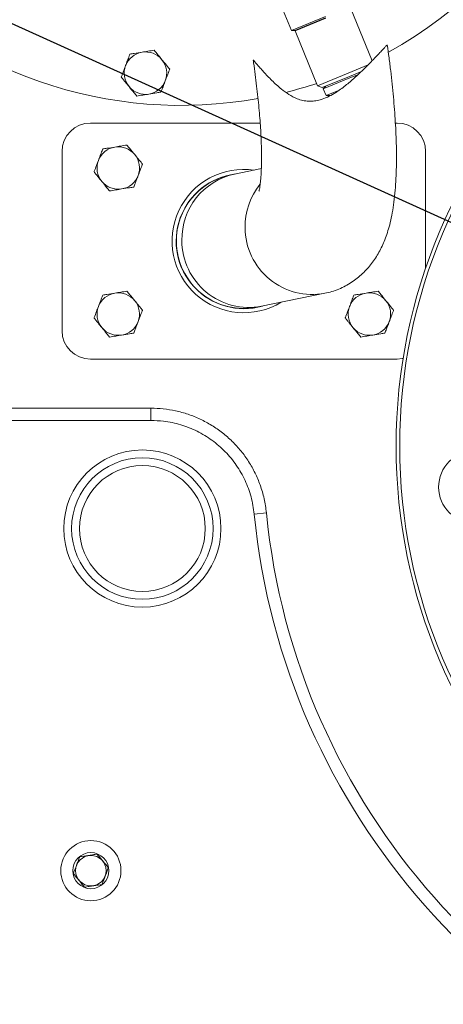
# Model space of a CAD drawing. Units: millimetres. Extents: x 11 to 1180, y 5 to 832.
# Drawn here: x 502 to 537, y 124 to 207 of the extents above; entities that cross this region are included whole.
import ezdxf

# ---------------------------------------------------------------- set-up
doc = ezdxf.new("R2010")
doc.units = ezdxf.units.MM
doc.layers.add('SLD-0', color=7, linetype='Continuous')
doc.styles.add('SLDTEXTSTYLE1', font='TXT', dxfattribs={"width": 0.605})
doc.dimstyles.new('SLDDIMSTYLE2', dxfattribs={"dimtxt": 0, "dimasz": 3, "dimexe": 0, "dimexo": 0.0625, "dimgap": 0, "dimtad": 0, "dimtih": 1, "dimtoh": 1, "dimdec": 0, "dimrnd": 1e-09, "dimzin": 0, "dimdsep": 46, "dimtxsty": 'Standard', "dimsah": 1, "dimcen": 0.09, "dimadec": 0, "dimazin": 0, "dimtfac": 3, "dimtdec": 0, "dimtofl": 0, "dimtmove": 0, "dimatfit": 3, "dimfxl": 0, "dimfrac": 2, "dimtolj": 1, "dimtzin": 0, "dimarcsym": 0})
doc.dimstyles.new('SLDDIMSTYLE4', dxfattribs={"dimtxt": 3, "dimasz": 3, "dimexe": 0, "dimexo": 0.0625, "dimgap": 0.75, "dimtad": 0, "dimlfac": 5, "dimrnd": 1e-09, "dimzin": 4, "dimdsep": 46, "dimtxsty": 'SLDTEXTSTYLE1', "dimsah": 1, "dimcen": 0.09, "dimadec": 0, "dimazin": 0, "dimtfac": 1, "dimtdec": 3, "dimtofl": 0, "dimtmove": 0, "dimatfit": 3, "dimfxl": 0, "dimfrac": 2, "dimtolj": 1, "dimtzin": 12, "dimarcsym": 0})
doc.dimstyles.new('SLDDIMSTYLE6', dxfattribs={"dimtxt": 3, "dimasz": 3, "dimexe": 0, "dimexo": 0.0625, "dimgap": 0.75, "dimtad": 0, "dimdec": 1, "dimlfac": 5, "dimrnd": 1e-09, "dimzin": 12, "dimdsep": 46, "dimtxsty": 'SLDTEXTSTYLE1', "dimsah": 1, "dimcen": 0.09, "dimadec": 0, "dimazin": 0, "dimtfac": 1, "dimtdec": 3, "dimtofl": 0, "dimtmove": 0, "dimatfit": 3, "dimfxl": 0, "dimfrac": 2, "dimtolj": 1, "dimtzin": 12, "dimarcsym": 0})
doc.dimstyles.new('SLDDIMSTYLE7', dxfattribs={"dimtxt": 3, "dimasz": 3, "dimexe": 0, "dimexo": 0.0625, "dimgap": 0.75, "dimtad": 0, "dimdec": 1, "dimlfac": 5, "dimrnd": 1e-09, "dimzin": 4, "dimdsep": 46, "dimtxsty": 'SLDTEXTSTYLE1', "dimsah": 1, "dimcen": 0.09, "dimadec": 0, "dimazin": 0, "dimtfac": 1, "dimtdec": 3, "dimtofl": 0, "dimtmove": 0, "dimatfit": 3, "dimfxl": 0, "dimfrac": 2, "dimtolj": 1, "dimtzin": 12, "dimarcsym": 0})

# ---------------------------------------------------------------- blocks, each defined once
blk = doc.blocks.new('*D51')
at = {"layer": 'SLD-0'}
for p, q in [((579.988, 169.677), (579.988, 36.871)), ((447.908, 162.623), (447.908, 36.871)), ((447.908, 40.046), (506.061, 40.046)), ((579.988, 40.046), (521.836, 40.046))]:
    blk.add_line(p, q, dxfattribs=at)
for points in [[(447.908, 40.046), (450.908, 39.546), (450.908, 40.546)], [(579.988, 40.046), (576.988, 40.546), (576.988, 39.546)]]:
    blk.add_solid(points, dxfattribs=at)
at = {"layer": 'SLD-0', "insert": (507.648, 41.612), "char_height": 3, "attachment_point": 1, "style": 'SLDTEXTSTYLE1'}
blk.add_mtext('660.40', dxfattribs=at)
blk = doc.blocks.new('*D55')
at = {"layer": 'SLD-0'}
for p, q in [((579.988, 169.677), (579.988, 60.217)), ((487.388, 144.258), (487.388, 60.217)), ((487.388, 63.392), (526.946, 63.392)), ((579.988, 63.392), (540.43, 63.392))]:
    blk.add_line(p, q, dxfattribs=at)
for points in [[(487.388, 63.392), (490.388, 62.892), (490.388, 63.892)], [(579.988, 63.392), (576.988, 63.892), (576.988, 62.892)]]:
    blk.add_solid(points, dxfattribs=at)
at = {"layer": 'SLD-0', "insert": (528.534, 64.958), "char_height": 3, "attachment_point": 1, "style": 'SLDTEXTSTYLE1'}
blk.add_mtext('463.0', dxfattribs=at)
blk = doc.blocks.new('*D56')
at = {"layer": 'SLD-0'}
for p, q in [((468.439, 215.79), (468.439, 44.547)), ((579.988, 169.677), (579.988, 44.547)), ((468.439, 47.722), (517.472, 47.722)), ((579.988, 47.722), (530.956, 47.722))]:
    blk.add_line(p, q, dxfattribs=at)
for points in [[(468.439, 47.722), (471.439, 47.222), (471.439, 48.222)], [(579.988, 47.722), (576.988, 48.222), (576.988, 47.222)]]:
    blk.add_solid(points, dxfattribs=at)
at = {"layer": 'SLD-0', "insert": (519.06, 49.288), "char_height": 3, "attachment_point": 1, "style": 'SLDTEXTSTYLE1'}
blk.add_mtext('557.7', dxfattribs=at)
blk = doc.blocks.new('*D57')
at = {"layer": 'SLD-0'}
for p, q in [((579.988, 169.677), (579.988, 50.547)), ((474.688, 167.772), (474.688, 50.547)), ((474.688, 53.722), (520.596, 53.722)), ((579.988, 53.722), (534.08, 53.722))]:
    blk.add_line(p, q, dxfattribs=at)
for points in [[(474.688, 53.722), (477.688, 53.222), (477.688, 54.222)], [(579.988, 53.722), (576.988, 54.222), (576.988, 53.222)]]:
    blk.add_solid(points, dxfattribs=at)
at = {"layer": 'SLD-0', "insert": (522.184, 55.288), "char_height": 3, "attachment_point": 1, "style": 'SLDTEXTSTYLE1'}
blk.add_mtext('526.5', dxfattribs=at)
blk = doc.blocks.new('*D58')
at = {"layer": 'SLD-0'}
for p, q in [((438.493, 169.677), (438.493, 30.393)), ((579.988, 169.677), (579.988, 30.393)), ((438.493, 33.568), (502.499, 33.568)), ((579.988, 33.568), (515.982, 33.568))]:
    blk.add_line(p, q, dxfattribs=at)
for points in [[(438.493, 33.568), (441.493, 33.068), (441.493, 34.068)], [(579.988, 33.568), (576.988, 34.068), (576.988, 33.068)]]:
    blk.add_solid(points, dxfattribs=at)
at = {"layer": 'SLD-0', "insert": (504.086, 35.134), "char_height": 3, "attachment_point": 1, "style": 'SLDTEXTSTYLE1'}
blk.add_mtext('707.5', dxfattribs=at)

msp = doc.modelspace()

# ---------------------------------------------------------------- linework, layer by layer
at = {"color": 7, "linetype": 'Continuous', "lineweight": 15}
for p, q in [((523.48054, 208.91264), (524.61579, 206.15294)), ((531.45314, 203.59973), (529.61321, 208.07245)), ((527.50314, 207.3407), (524.61579, 206.15294)), ((527.50851, 207.24778), (524.90729, 206.17773)), ((524.62304, 206.15592), (524.90729, 206.17773)), ((524.92176, 206.14254), (526.83719, 201.48628)), ((531.12216, 203.24897), (529.43841, 202.55633)), ((529.43841, 202.55633), (526.83719, 201.48628)), ((529.52355, 202.26223), (527.23447, 201.32058)), ((529.56635, 202.14803), (527.31363, 201.22134)), ((530.54138, 202.68093), (529.52355, 202.26223)), ((530.29435, 202.4475), (529.56635, 202.14803)), ((526.83719, 201.48628), (527.23447, 201.32058)), ((527.53942, 201.44603), (527.31363, 201.22134)), ((527.31363, 201.22134), (527.54896, 200.64926)), ((528.59699, 201.08038), (527.54896, 200.64926)), ((527.54896, 200.64926), (527.8675, 200.64848)), ((507.58567, 198.31702), (521.9702, 198.31702)), ((533.42453, 198.31702), (533.58567, 198.31702)), ((505.18567, 180.71702), (505.18567, 195.91702)), ((535.98567, 195.91702), (535.98567, 185.98162)), ((519.8075, 193.99104), (519.44231, 193.91647)), ((522.07015, 194.45306), (519.8075, 193.99104)), ((522.09424, 182.79213), (527.44784, 183.88529)), ((521.72904, 182.71756), (522.09424, 182.79213)), ((533.58567, 178.31702), (507.58567, 178.31702)), ((512.71203, 174.14853), (495.49025, 174.14853)), ((512.71203, 174.14853), (512.71203, 173.1093)), ((512.71203, 173.1093), (495.29203, 173.1093)), ((522.49846, 165.27951), (521.46424, 165.17754))]:
    msp.add_line(p, q, dxfattribs=at)
at = {"color": 8, "linetype": 'Continuous', "lineweight": 15}
msp.add_line((527.52298, 207.2126), (524.92176, 206.14254), dxfattribs=at)
at = {"color": 7, "linetype": 'Continuous', "lineweight": 15, "flags": 128}
msp.add_lwpolyline([(534.08435, 178.3694), (534.00243, 178.35348), (533.58567, 178.31702)], dxfattribs=at)
at = {"color": 7, "linetype": 'Continuous', "lineweight": 15}
for centre, radius in [((579.98822, 170.94745), 46.5), ((579.98822, 170.94745), 46.2), ((511.98822, 163.94745), 6.65943), ((540.14043, 167.46122), 3.05), ((511.98822, 163.94745), 5.99611), ((511.98822, 163.94745), 5.33278), ((507.62662, 134.94745), 2.55), ((507.62662, 134.94745), 1.53162), ((507.62662, 134.94745), 1.29326)]:
    msp.add_circle(centre, radius, dxfattribs=at)
for centre, radius, start, end in [((515.25167, 236.31702), 36.5, 298.8017463, 3.3055925), ((515.25167, 236.31702), 36.5, 221.4156408, 280.3171272), ((524.95695, 206.15702), 0.03805, 112.3606167, 202.3606167), ((512.25167, 202.54902), 1.8, 99.1911615, 159.1911615), ((512.25167, 202.54902), 1.8, 39.1911615, 99.1911615), ((512.25167, 202.54902), 1.8, 339.1911615, 39.1911615), ((512.25167, 202.54902), 1.8, 159.1911615, 219.1911615), ((512.25167, 202.54902), 1.8, 219.1911615, 279.1911615), ((512.25167, 202.54902), 1.8, 279.1911615, 339.1911615), ((515.25167, 236.31702), 36.5, 284.0791444, 288.3758251), ((507.58567, 195.91702), 2.4, 90, 180), ((533.58567, 195.91702), 2.4, 0, 90), ((509.94767, 194.50902), 1.8, 99.1911615, 159.1911615), ((509.94767, 194.50902), 1.8, 39.1911615, 99.1911615), ((509.94767, 194.50902), 1.8, 339.1911615, 39.1911615), ((509.94767, 194.50902), 1.8, 159.1911615, 219.1911615), ((509.94767, 194.50902), 1.8, 279.1911615, 339.1911615), ((520.58567, 188.31702), 6.07841, 81.6280757, 301.4533742), ((520.58567, 188.31702), 5.732, 97.126887, 285.9545631), ((520.58567, 188.31702), 5.715, 101.5407249, 180.5496532), ((509.94767, 194.50902), 1.8, 219.1911615, 279.1911615), ((520.58567, 188.31702), 5.715, 180.5496532, 281.5407249), ((509.94767, 182.12502), 1.8, 99.1911615, 159.1911615), ((509.94767, 182.12502), 1.8, 39.1911615, 99.1911615), ((531.22367, 182.12502), 1.8, 99.1911615, 159.1911615), ((531.22367, 182.12502), 1.8, 39.1911615, 99.1911615), ((509.94767, 182.12502), 1.8, 339.1911615, 39.1911615), ((531.22367, 182.12502), 1.8, 339.1911615, 39.1911615), ((509.94767, 182.12502), 1.8, 159.1911615, 219.1911615), ((531.22367, 182.12502), 1.8, 159.1911615, 219.1911615), ((509.94767, 182.12502), 1.8, 279.1911615, 339.1911615), ((531.22367, 182.12502), 1.8, 279.1911615, 339.1911615), ((507.58567, 180.71702), 2.4, 180, 270), ((509.94767, 182.12502), 1.8, 219.1911615, 279.1911615), ((531.22367, 182.12502), 1.8, 219.1911615, 279.1911615), ((579.98822, 170.94745), 57.76849, 185.630621, 329.0022914), ((579.98822, 170.94745), 58.80772, 185.630621, 329.0022914)]:
    msp.add_arc(centre, radius, start, end, dxfattribs=at)
at = {"color": 8, "linetype": 'Continuous', "lineweight": 15}
for centre, radius, start, end in [((520.97302, 188.47555), 5.6373, 101.9320141, 181.2014296), ((526.4252, 189.53482), 5.73526, 141.3100174, 180.8422567), ((526.37463, 189.46717), 5.6841, 180.1679188, 280.8953094), ((521.02105, 188.37402), 5.68412, 180.1680102, 280.8829771)]:
    msp.add_arc(centre, radius, start, end, dxfattribs=at)
at = {"color": 7, "linetype": 'Continuous', "lineweight": 15}
for points, knots in [([(511.96416, 204.32591), (512.12961, 204.35268), (512.38381, 204.39381), (512.73044, 204.44989), (512.90288, 204.4778), (512.99005, 204.4919)], [0, 0, 0, 0, 0.47964218, 0.73695695, 1, 1, 1, 1]), ([(512.99005, 204.4919), (513.06432, 204.40081), (513.27864, 204.13794), (513.50127, 203.86488), (513.64675, 203.68645)], [0, 0, 0, 0, 0.34655002, 1, 1, 1, 1]), ([(532.71958, 204.93432), (532.72372, 204.93876), (532.73343, 204.94915), (532.63178, 204.84038), (532.45604, 204.65338), (532.19433, 204.376), (531.86524, 204.02841), (531.4723, 203.61788), (531.01162, 203.14638), (530.4785, 202.61999), (529.83852, 202.0252), (529.09703, 201.4021), (528.35304, 200.88044), (527.66489, 200.50971), (527.10786, 200.29391), (526.57027, 200.17515), (526.07219, 200.14934), (525.57517, 200.22014), (525.0091, 200.40281), (524.39249, 200.73016), (523.6695, 201.25816), (523.07454, 201.8048), (522.58821, 202.30116), (522.25614, 202.65909), (521.96394, 202.98562), (521.72107, 203.26383), (521.5308, 203.48515), (521.41939, 203.61585), (521.37455, 203.66863), (521.38105, 203.66098), (521.3827, 203.65904)], [0, 0, 0, 0, 0.02832848, 0.06638692, 0.10553437, 0.14360273, 0.18276936, 0.22121626, 0.26052641, 0.30458168, 0.34951141, 0.40300616, 0.45782101, 0.49143789, 0.52568613, 0.55197498, 0.57895212, 0.60527756, 0.63236825, 0.67465608, 0.71799965, 0.77939871, 0.81105053, 0.84268033, 0.87267095, 0.9032854, 0.93333499, 0.96450796, 0.99100079, 1, 1, 1, 1]), ([(527.44784, 183.88529), (527.64521, 183.93124), (528.04786, 184.02498), (528.63132, 184.23789), (529.1931, 184.50194), (529.71845, 184.81339), (530.20502, 185.16515), (530.65121, 185.55206), (531.05674, 185.96896), (531.42256, 186.41195), (531.75085, 186.87885), (532.04483, 187.37013), (532.30839, 187.88972), (532.54572, 188.44615), (532.7607, 189.0539), (532.95604, 189.73429), (533.13113, 190.51146), (533.27947, 191.39366), (533.39195, 192.35255), (533.46649, 193.34563), (533.50723, 194.33947), (533.52004, 195.33501), (533.50889, 196.33957), (533.47622, 197.35857), (533.42362, 198.39506), (533.35216, 199.45037), (533.26264, 200.52469), (533.15584, 201.61728), (533.03187, 202.72736), (532.89525, 203.83274), (532.79174, 204.57608), (532.74143, 204.9373)], [0, 0, 0, 0, 0.02281978, 0.04655252, 0.0700781, 0.09348702, 0.11687739, 0.14036304, 0.16408434, 0.18822368, 0.21302547, 0.23882041, 0.26605548, 0.29533403, 0.32747073, 0.36354416, 0.40479644, 0.45172742, 0.50182059, 0.54999876, 0.5957311, 0.63959922, 0.68214094, 0.72372614, 0.76460403, 0.80494674, 0.84487694, 0.88448474, 0.92383812, 0.96298974, 1, 1, 1, 1]), ([(510.56909, 203.18847), (510.62079, 203.32453), (510.72449, 203.59739), (510.85024, 203.92827), (510.91899, 204.10918), (510.93827, 204.15991)], [0, 0, 0, 0, 0.41712625, 0.83654163, 1, 1, 1, 1]), ([(510.93827, 204.15991), (511.0543, 204.17868), (511.3891, 204.23286), (511.7369, 204.28913), (511.96416, 204.32591)], [0, 0, 0, 0, 0.34655002, 1, 1, 1, 1]), ([(513.64675, 203.68645), (513.75265, 203.55656), (513.91537, 203.35698), (514.13726, 203.08483), (514.24765, 202.94945), (514.30345, 202.88101)], [0, 0, 0, 0, 0.47964218, 0.73695695, 1, 1, 1, 1]), ([(521.37761, 203.65832), (521.38915, 203.5799), (521.45012, 203.16535), (521.55055, 202.42724), (521.67239, 201.45636), (521.77827, 200.51422), (521.86859, 199.60437), (521.94307, 198.7312), (522.00182, 197.89887), (522.04501, 197.11161), (522.07306, 196.37365), (522.08662, 195.68921), (522.08661, 195.06246), (522.07434, 194.49751), (522.05154, 193.99824), (522.02048, 193.56821), (521.98398, 193.21033), (521.94567, 192.92709), (521.91059, 192.72532), (521.884, 192.60029), (521.86755, 192.53806), (521.86774, 192.53886), (521.86782, 192.53916)], [0, 0, 0, 0, 0.01393771, 0.07367871, 0.13324618, 0.19257481, 0.25161216, 0.3102971, 0.36855777, 0.4263092, 0.48345068, 0.53986303, 0.59540591, 0.64991602, 0.70320696, 0.75507229, 0.805294, 0.85365838, 0.89998108, 0.93952284, 0.97712118, 1, 1, 1, 1]), ([(510.1999, 202.21703), (510.20612, 202.2334), (510.27189, 202.40646), (510.39855, 202.73973), (510.51559, 203.0477), (510.56909, 203.18847)], [0, 0, 0, 0, 0.05367472, 0.56745277, 1, 1, 1, 1]), ([(514.30345, 202.88101), (514.29723, 202.86464), (514.23146, 202.69157), (514.1048, 202.3583), (513.98776, 202.05033), (513.93426, 201.90956)], [0, 0, 0, 0, 0.053674717, 0.567452755, 1, 1, 1, 1]), ([(510.8566, 201.41158), (510.75069, 201.54147), (510.58797, 201.74105), (510.36608, 202.0132), (510.2557, 202.14859), (510.1999, 202.21703)], [0, 0, 0, 0, 0.47964218, 0.73695695, 1, 1, 1, 1]), ([(511.5133, 200.60613), (511.43903, 200.69723), (511.22471, 200.96009), (511.00208, 201.23315), (510.8566, 201.41158)], [0, 0, 0, 0, 0.34655002, 1, 1, 1, 1]), ([(513.93426, 201.90956), (513.88255, 201.77351), (513.77885, 201.50064), (513.65311, 201.16976), (513.58435, 200.98885), (513.56507, 200.93812)], [0, 0, 0, 0, 0.41712626, 0.83654163, 1, 1, 1, 1]), ([(512.53919, 200.77213), (512.37374, 200.74536), (512.11954, 200.70422), (511.77291, 200.64814), (511.60047, 200.62024), (511.5133, 200.60613)], [0, 0, 0, 0, 0.47964218, 0.73695695, 1, 1, 1, 1]), ([(513.56507, 200.93812), (513.44905, 200.91935), (513.11424, 200.86517), (512.76645, 200.8089), (512.53919, 200.77213)], [0, 0, 0, 0, 0.34655002, 1, 1, 1, 1]), ([(508.63427, 196.11991), (508.7503, 196.13868), (509.0851, 196.19286), (509.4329, 196.24913), (509.66016, 196.28591)], [0, 0, 0, 0, 0.34655002, 1, 1, 1, 1]), ([(509.66016, 196.28591), (509.82561, 196.31268), (510.07981, 196.35381), (510.42644, 196.40989), (510.59888, 196.4378), (510.68605, 196.4519)], [0, 0, 0, 0, 0.47964218, 0.73695695, 1, 1, 1, 1]), ([(510.68605, 196.4519), (510.76032, 196.36081), (510.97464, 196.09794), (511.19727, 195.82488), (511.34275, 195.64645)], [0, 0, 0, 0, 0.34655002, 1, 1, 1, 1]), ([(508.26509, 195.14847), (508.31679, 195.28453), (508.42049, 195.55739), (508.54624, 195.88827), (508.61499, 196.06918), (508.63427, 196.11991)], [0, 0, 0, 0, 0.41712625, 0.83654163, 1, 1, 1, 1]), ([(511.34275, 195.64645), (511.44865, 195.51656), (511.61137, 195.31698), (511.83326, 195.04483), (511.94365, 194.90945), (511.99945, 194.84101)], [0, 0, 0, 0, 0.47964218, 0.73695695, 1, 1, 1, 1]), ([(507.8959, 194.17703), (507.90212, 194.1934), (507.96789, 194.36646), (508.09455, 194.69973), (508.21159, 195.0077), (508.26509, 195.14847)], [0, 0, 0, 0, 0.053674718, 0.567452766, 1, 1, 1, 1]), ([(511.99945, 194.84101), (511.99323, 194.82464), (511.92746, 194.65157), (511.8008, 194.3183), (511.68376, 194.01033), (511.63026, 193.86956)], [0, 0, 0, 0, 0.05367472, 0.56745276, 1, 1, 1, 1]), ([(508.5526, 193.37158), (508.44669, 193.50147), (508.28397, 193.70105), (508.06208, 193.9732), (507.9517, 194.10859), (507.8959, 194.17703)], [0, 0, 0, 0, 0.47964218, 0.73695695, 1, 1, 1, 1]), ([(511.63026, 193.86956), (511.57855, 193.73351), (511.47485, 193.46064), (511.34911, 193.12976), (511.28035, 192.94885), (511.26107, 192.89812)], [0, 0, 0, 0, 0.41712626, 0.83654163, 1, 1, 1, 1]), ([(509.2093, 192.56613), (509.13503, 192.65723), (508.92071, 192.92009), (508.69808, 193.19315), (508.5526, 193.37158)], [0, 0, 0, 0, 0.346550018, 1, 1, 1, 1]), ([(511.26107, 192.89812), (511.14505, 192.87935), (510.81024, 192.82517), (510.46245, 192.7689), (510.23519, 192.73213)], [0, 0, 0, 0, 0.34655002, 1, 1, 1, 1]), ([(510.23519, 192.73213), (510.06974, 192.70536), (509.81554, 192.66422), (509.46891, 192.60814), (509.29647, 192.58024), (509.2093, 192.56613)], [0, 0, 0, 0, 0.47964218, 0.73695695, 1, 1, 1, 1]), ([(508.26509, 182.76447), (508.31679, 182.90053), (508.42049, 183.17339), (508.54624, 183.50427), (508.61499, 183.68518), (508.63427, 183.73591)], [0, 0, 0, 0, 0.41712625, 0.83654163, 1, 1, 1, 1]), ([(508.63427, 183.73591), (508.7503, 183.75468), (509.0851, 183.80886), (509.4329, 183.86513), (509.66016, 183.90191)], [0, 0, 0, 0, 0.34655002, 1, 1, 1, 1]), ([(509.66016, 183.90191), (509.82561, 183.92868), (510.07981, 183.96981), (510.42644, 184.02589), (510.59888, 184.0538), (510.68605, 184.0679)], [0, 0, 0, 0, 0.47964218, 0.73695695, 1, 1, 1, 1]), ([(510.68605, 184.0679), (510.76032, 183.97681), (510.97464, 183.71394), (511.19727, 183.44088), (511.34275, 183.26245)], [0, 0, 0, 0, 0.34655002, 1, 1, 1, 1]), ([(529.54109, 182.76447), (529.59279, 182.90053), (529.69649, 183.17339), (529.82224, 183.50427), (529.89099, 183.68518), (529.91027, 183.73591)], [0, 0, 0, 0, 0.41712625, 0.83654163, 1, 1, 1, 1]), ([(529.91027, 183.73591), (530.0263, 183.75468), (530.3611, 183.80886), (530.7089, 183.86513), (530.93616, 183.90191)], [0, 0, 0, 0, 0.34655002, 1, 1, 1, 1]), ([(530.93616, 183.90191), (531.10161, 183.92868), (531.35581, 183.96981), (531.70244, 184.02589), (531.87488, 184.0538), (531.96205, 184.0679)], [0, 0, 0, 0, 0.47964218, 0.73695695, 1, 1, 1, 1]), ([(531.96205, 184.0679), (532.03632, 183.97681), (532.25064, 183.71394), (532.47327, 183.44088), (532.61875, 183.26245)], [0, 0, 0, 0, 0.34655002, 1, 1, 1, 1]), ([(511.34275, 183.26245), (511.44865, 183.13256), (511.61137, 182.93298), (511.83326, 182.66083), (511.94365, 182.52545), (511.99945, 182.45701)], [0, 0, 0, 0, 0.47964218, 0.73695695, 1, 1, 1, 1]), ([(532.61875, 183.26245), (532.72465, 183.13256), (532.88737, 182.93298), (533.10926, 182.66083), (533.21965, 182.52545), (533.27545, 182.45701)], [0, 0, 0, 0, 0.47964218, 0.73695695, 1, 1, 1, 1]), ([(507.8959, 181.79303), (507.90212, 181.8094), (507.96789, 181.98246), (508.09455, 182.31573), (508.21159, 182.6237), (508.26509, 182.76447)], [0, 0, 0, 0, 0.05367472, 0.56745277, 1, 1, 1, 1]), ([(511.99945, 182.45701), (511.99323, 182.44064), (511.92746, 182.26757), (511.8008, 181.9343), (511.68376, 181.62633), (511.63026, 181.48556)], [0, 0, 0, 0, 0.05367472, 0.56745276, 1, 1, 1, 1]), ([(529.1719, 181.79303), (529.17812, 181.8094), (529.24389, 181.98246), (529.37055, 182.31573), (529.48759, 182.6237), (529.54109, 182.76447)], [0, 0, 0, 0, 0.05367472, 0.56745277, 1, 1, 1, 1]), ([(533.27545, 182.45701), (533.26923, 182.44064), (533.20346, 182.26757), (533.0768, 181.9343), (532.95976, 181.62633), (532.90626, 181.48556)], [0, 0, 0, 0, 0.05367472, 0.56745276, 1, 1, 1, 1]), ([(508.5526, 180.98758), (508.44669, 181.11747), (508.28397, 181.31705), (508.06208, 181.5892), (507.9517, 181.72459), (507.8959, 181.79303)], [0, 0, 0, 0, 0.47964218, 0.73695695, 1, 1, 1, 1]), ([(511.63026, 181.48556), (511.57855, 181.34951), (511.47485, 181.07664), (511.34911, 180.74576), (511.28035, 180.56485), (511.26107, 180.51412)], [0, 0, 0, 0, 0.41712626, 0.83654163, 1, 1, 1, 1]), ([(529.8286, 180.98758), (529.72269, 181.11747), (529.55997, 181.31705), (529.33808, 181.5892), (529.2277, 181.72459), (529.1719, 181.79303)], [0, 0, 0, 0, 0.47964218, 0.73695695, 1, 1, 1, 1]), ([(532.90626, 181.48556), (532.85455, 181.34951), (532.75085, 181.07664), (532.62511, 180.74576), (532.55635, 180.56485), (532.53707, 180.51412)], [0, 0, 0, 0, 0.41712626, 0.83654163, 1, 1, 1, 1]), ([(509.2093, 180.18213), (509.13503, 180.27323), (508.92071, 180.53609), (508.69808, 180.80915), (508.5526, 180.98758)], [0, 0, 0, 0, 0.34655002, 1, 1, 1, 1]), ([(510.23519, 180.34813), (510.06974, 180.32136), (509.81554, 180.28022), (509.46891, 180.22414), (509.29647, 180.19624), (509.2093, 180.18213)], [0, 0, 0, 0, 0.47964218, 0.73695695, 1, 1, 1, 1]), ([(511.26107, 180.51412), (511.14505, 180.49535), (510.81024, 180.44117), (510.46245, 180.3849), (510.23519, 180.34813)], [0, 0, 0, 0, 0.34655002, 1, 1, 1, 1]), ([(530.4853, 180.18213), (530.41103, 180.27323), (530.19671, 180.53609), (529.97408, 180.80915), (529.8286, 180.98758)], [0, 0, 0, 0, 0.34655002, 1, 1, 1, 1]), ([(531.51119, 180.34813), (531.34574, 180.32136), (531.09154, 180.28022), (530.74491, 180.22414), (530.57247, 180.19624), (530.4853, 180.18213)], [0, 0, 0, 0, 0.47964218, 0.73695695, 1, 1, 1, 1]), ([(532.53707, 180.51412), (532.42105, 180.49535), (532.08624, 180.44117), (531.73845, 180.3849), (531.51119, 180.34813)], [0, 0, 0, 0, 0.346550018, 1, 1, 1, 1]), ([(522.49846, 165.27951), (522.44433, 165.68018), (522.33609, 166.48152), (521.99949, 167.61273), (521.55409, 168.66516), (521.00966, 169.62976), (520.36227, 170.5283), (519.6157, 171.34641), (518.78319, 172.07655), (517.8748, 172.70993), (516.89974, 173.23447), (515.8728, 173.6483), (514.82265, 173.93863), (513.76485, 174.11566), (513.06297, 174.13758), (512.71203, 174.14853)], [0, 0, 0, 0, 0.08370522, 0.1674103, 0.24369224, 0.32021735, 0.39649907, 0.47277617, 0.54929666, 0.62557377, 0.70182688, 0.77832308, 0.85457643, 0.92728817, 1, 1, 1, 1]), ([(521.46424, 165.17754), (521.39122, 165.66727), (521.24516, 166.64671), (520.72091, 168.04441), (519.98268, 169.33581), (519.03742, 170.48693), (517.91033, 171.4588), (516.63866, 172.23286), (515.25358, 172.77369), (513.92817, 173.06539), (513.07313, 173.09626), (512.71203, 173.1093)], [0, 0, 0, 0, 0.11457224, 0.22914393, 0.34371961, 0.45829502, 0.57280616, 0.68731741, 0.80181019, 0.91630343, 1, 1, 1, 1]), ([(506.67805, 136.11087), (506.65561, 136.05182), (506.58972, 135.87845), (506.47637, 135.58021), (506.31822, 135.16407), (506.20901, 134.8767), (506.14478, 134.70768)], [0, 0, 0, 0, 0.128994632, 0.378738991, 0.63458258, 1, 1, 1, 1]), ([(508.15989, 136.35065), (508.03135, 136.32985), (507.77149, 136.2878), (507.26717, 136.2062), (506.90617, 136.14778), (506.67805, 136.11087)], [0, 0, 0, 0, 0.26486233, 0.53546796, 1, 1, 1, 1]), ([(508.15989, 136.35065), (508.24217, 136.24973), (508.40851, 136.04571), (508.73134, 135.64975), (508.96243, 135.36632), (509.10845, 135.18722)], [0, 0, 0, 0, 0.264862328, 0.535467961, 1, 1, 1, 1]), ([(506.14478, 134.70768), (506.22706, 134.60676), (506.3934, 134.40274), (506.71623, 134.00679), (506.94732, 133.72335), (507.09334, 133.54426)], [0, 0, 0, 0, 0.26486233, 0.53546796, 1, 1, 1, 1]), ([(509.10845, 135.18722), (509.08601, 135.12817), (509.02012, 134.95479), (508.90678, 134.65655), (508.74863, 134.24042), (508.63942, 133.95305), (508.57518, 133.78403)], [0, 0, 0, 0, 0.12899463, 0.37873899, 0.63458258, 1, 1, 1, 1]), ([(507.09334, 133.54426), (507.22188, 133.56505), (507.48174, 133.6071), (507.98606, 133.6887), (508.34707, 133.74712), (508.57518, 133.78403)], [0, 0, 0, 0, 0.26486233, 0.53546796, 1, 1, 1, 1])]:
    msp.add_open_spline(points, degree=3, knots=knots, dxfattribs=at)

# ---------------------------------------------------------------- dimensions: what is measured, and where the dimension line sits
at = {"layer": 'SLD-0'}
dim = msp.add_linear_dim(base=(579.98822, 47.72204), p1=(468.43937, 217.06001), p2=(579.98822, 170.94745), angle=0, dimstyle='SLDDIMSTYLE6', dxfattribs=at)
dim.commit()
dim.dimension.update_dxf_attribs({"geometry": '*D56', "text_midpoint": (524.21379, 47.72204), "dimtype": 160})
for base, p1, p2, dimstyle, picture, middle in [((579.98822, 33.56843), (438.49322, 170.94745), (579.98822, 170.94745), 'SLDDIMSTYLE6', '*D58', (509.24072, 33.56843)), ((447.90822, 40.04584), (579.98822, 170.94745), (447.90822, 163.89274), 'SLDDIMSTYLE4', '*D51', (513.94822, 40.04584)), ((579.98822, 53.72204), (474.68822, 169.04245), (579.98822, 170.94745), 'SLDDIMSTYLE6', '*D57', (527.33822, 53.72204)), ((579.98822, 63.39188), (487.38822, 145.52786), (579.98822, 170.94745), 'SLDDIMSTYLE7', '*D55', (533.68822, 63.39188))]:
    dim = msp.add_linear_dim(base=base, p1=p1, p2=p2, dimstyle=dimstyle, dxfattribs=at)
    dim.commit()
    dim.dimension.update_dxf_attribs({"geometry": picture, "text_midpoint": middle, "dimtype": 160})

# ---------------------------------------------------------------- leaders
at = {"layer": 'SLD-0', "color": 7}
msp.add_leader([(579.94285, 170.94769), (438.42973, 235.06192), (435.42973, 235.06192)], dimstyle='SLDDIMSTYLE2', dxfattribs=at)

doc.saveas('drawing.dxf')
